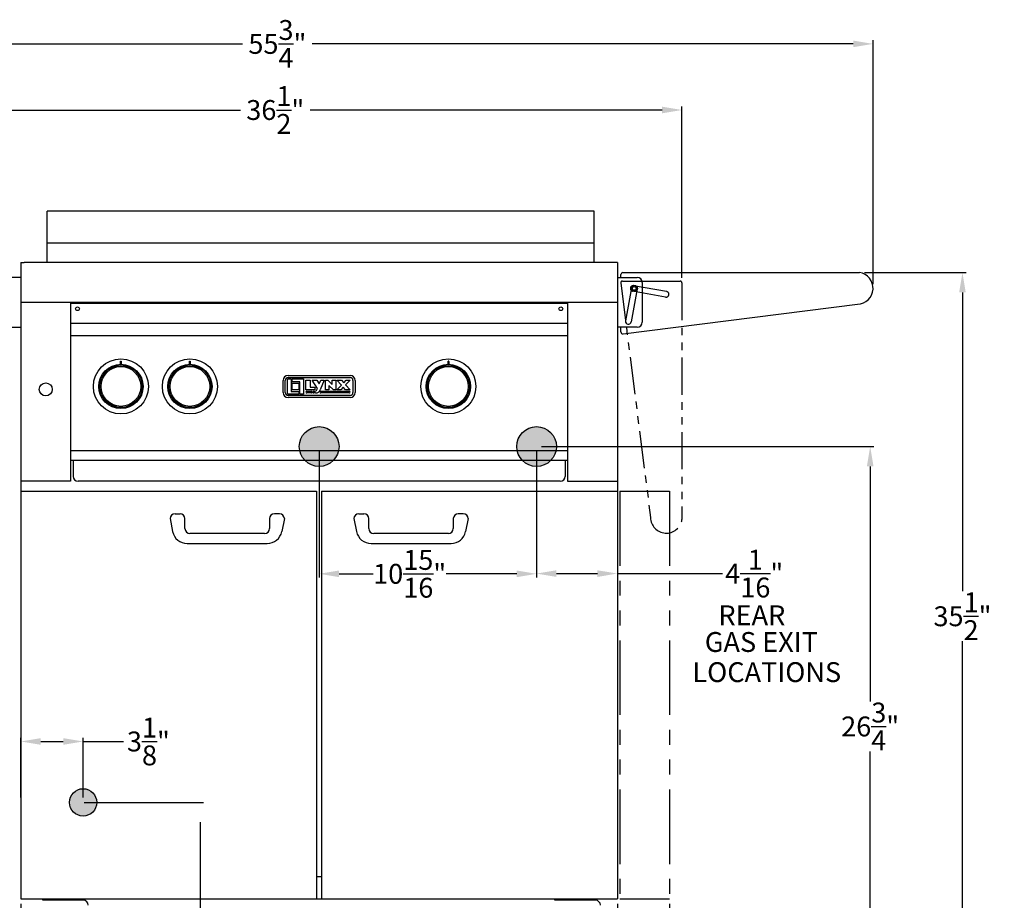
# Model space of a CAD drawing. Extents: x -5593 to 356, y -555 to 395.
# Drawn here: x 240 to 290, y 214 to 259 of the extents above; entities that cross this region are included whole.
import ezdxf

# ---------------------------------------------------------------- set-up
doc = ezdxf.new("R2010")
doc.units = 0
doc.header["$LTSCALE"] = 3
doc.header["$MEASUREMENT"] = 0
doc.linetypes.add('PHANTOM', pattern=[2.5, 1.25, -0.25, 0.25, -0.25, 0.25, -0.25])
doc.linetypes.add('PHANTOM2', pattern=[1.25, 0.625, -0.125, 0.125, -0.125, 0.125, -0.125])
doc.layers.get('DEFPOINTS').update_dxf_attribs({"linetype": 'CONTINUOUS'})
doc.layers.add('GRILL', color=7, linetype='CONTINUOUS')
doc.layers.add('GRILL DIMENSIONS', color=7, linetype='CONTINUOUS')
doc.styles.get("Standard").update_dxf_attribs({"font": 'simplex.shx'})
doc.dimstyles.get("Standard").update_dxf_attribs({"dimtxt": 1, "dimasz": 1, "dimexe": 0.18, "dimexo": 0.25, "dimgap": 0.09, "dimtad": 0, "dimtih": 1, "dimtoh": 1, "dimdec": 4, "dimzin": 4, "dimdsep": 46, "dimlunit": 5, "dimtxsty": 'Standard', "dimcen": 0.09, "dimclrd": 1, "dimclre": 1, "dimclrt": 1, "dimadec": 0, "dimazin": 1, "dimtfac": 1, "dimtdec": 4, "dimtofl": 0, "dimtmove": 0, "dimatfit": 3, "dimfxl": 0, "dimtolj": 1, "dimtzin": 0, "dimarcsym": 0})

# ---------------------------------------------------------------- blocks, each defined once
blk = doc.blocks.new('*D113')
at = {"layer": 'DEFPOINTS', "color": 0}
for p in [(240.084, 246.376), (218.398, 210.376), (241.556, 210.376)]:
    blk.add_point(p, dxfattribs=at)
at = {"layer": 'GRILL DIMENSIONS', "color": 1, "lineweight": -2}
for p, q in [((239.834, 246.376), (218.218, 246.376)), ((218.398, 245.376), (218.398, 231.747)), ((218.398, 211.376), (218.398, 230.567)), ((241.306, 210.376), (218.218, 210.376))]:
    blk.add_line(p, q, dxfattribs=at)
at = {"layer": 'GRILL DIMENSIONS', "color": 1}
for points in [[(218.231, 245.376), (218.564, 245.376), (218.398, 246.376)], [(218.231, 211.376), (218.564, 211.376), (218.398, 210.376)]]:
    blk.add_solid(points, dxfattribs=at)
at = {"layer": 'GRILL DIMENSIONS', "color": 1, "insert": (218.398, 231.157), "char_height": 1, "attachment_point": 5}
blk.add_mtext('\\A1;36"', dxfattribs=at)
blk = doc.blocks.new('*D114')
at = {"layer": 'DEFPOINTS', "color": 0}
for p in [(282.652, 245.876), (268.341, 210.376), (287.829, 210.376)]:
    blk.add_point(p, dxfattribs=at)
at = {"layer": 'GRILL DIMENSIONS', "color": 1, "lineweight": -2}
for p, q in [((282.902, 245.876), (288.009, 245.876)), ((287.829, 244.876), (287.829, 229.845)), ((287.829, 211.376), (287.829, 227.331)), ((268.591, 210.376), (288.009, 210.376))]:
    blk.add_line(p, q, dxfattribs=at)
at = {"layer": 'GRILL DIMENSIONS', "color": 1}
for points in [[(287.662, 244.876), (287.995, 244.876), (287.829, 245.876)], [(287.662, 211.376), (287.995, 211.376), (287.829, 210.376)]]:
    blk.add_solid(points, dxfattribs=at)
at = {"layer": 'GRILL DIMENSIONS', "color": 1, "insert": (287.829, 228.588), "char_height": 1, "attachment_point": 5}
blk.add_mtext('\\A1;35{\\H1.000000x;\\S1/2;}"', dxfattribs=at)
blk = doc.blocks.new('*D115')
at = {"layer": 'DEFPOINTS', "color": 0}
for p in [(273.72, 254.055), (237.22, 245.355), (273.72, 245.355)]:
    blk.add_point(p, dxfattribs=at)
at = {"layer": 'GRILL DIMENSIONS', "color": 1, "lineweight": -2}
for p, q in [((237.22, 245.605), (237.22, 254.235)), ((273.72, 245.605), (273.72, 254.235)), ((238.22, 254.055), (251.506, 254.055)), ((272.72, 254.055), (255.019, 254.055))]:
    blk.add_line(p, q, dxfattribs=at)
at = {"layer": 'GRILL DIMENSIONS', "color": 1}
for points in [[(238.22, 254.222), (238.22, 253.889), (237.22, 254.055)], [(272.72, 254.222), (272.72, 253.889), (273.72, 254.055)]]:
    blk.add_solid(points, dxfattribs=at)
at = {"layer": 'GRILL DIMENSIONS', "color": 1, "insert": (253.263, 254.055), "char_height": 1, "attachment_point": 5}
blk.add_mtext('\\A1;36{\\H1.000000x;\\S1/2;}"', dxfattribs=at)
blk = doc.blocks.new('*D116')
at = {"layer": 'DEFPOINTS', "color": 0}
for p in [(283.332, 257.38), (227.609, 245.039), (283.332, 245.039)]:
    blk.add_point(p, dxfattribs=at)
at = {"layer": 'GRILL DIMENSIONS', "color": 1, "lineweight": -2}
for p, q in [((227.609, 245.289), (227.609, 257.56)), ((283.332, 245.289), (283.332, 257.56)), ((228.609, 257.38), (251.613, 257.38)), ((282.332, 257.38), (255.127, 257.38))]:
    blk.add_line(p, q, dxfattribs=at)
at = {"layer": 'GRILL DIMENSIONS', "color": 1}
for points in [[(228.609, 257.547), (228.609, 257.214), (227.609, 257.38)], [(282.332, 257.547), (282.332, 257.214), (283.332, 257.38)]]:
    blk.add_solid(points, dxfattribs=at)
at = {"layer": 'GRILL DIMENSIONS', "color": 1, "insert": (253.37, 257.38), "char_height": 1, "attachment_point": 5}
blk.add_mtext('\\A1;55{\\H1.000000x;\\S3/4;}"', dxfattribs=at)
blk = doc.blocks.new('*D125')
at = {"layer": 'DEFPOINTS', "color": 0}
for p in [(240.47, 214.376), (270.47, 214.376), (270.47, 205.977)]:
    blk.add_point(p, dxfattribs=at)
at = {"layer": 'GRILL DIMENSIONS', "color": 1, "lineweight": -2}
for p, q in [((240.47, 214.126), (240.47, 205.797)), ((270.47, 214.126), (270.47, 205.797)), ((241.47, 205.977), (254.317, 205.977)), ((269.47, 205.977), (256.664, 205.977))]:
    blk.add_line(p, q, dxfattribs=at)
at = {"layer": 'GRILL DIMENSIONS', "color": 1}
for points in [[(241.47, 206.144), (241.47, 205.81), (240.47, 205.977)], [(269.47, 206.144), (269.47, 205.81), (270.47, 205.977)]]:
    blk.add_solid(points, dxfattribs=at)
at = {"layer": 'GRILL DIMENSIONS', "color": 1, "insert": (255.491, 205.977), "char_height": 1, "attachment_point": 5}
blk.add_mtext('\\A1;30"', dxfattribs=at)
blk = doc.blocks.new('*D127')
at = {"layer": 'DEFPOINTS', "color": 0}
for p in [(237.845, 214.376), (273.095, 214.376), (273.095, 203.4)]:
    blk.add_point(p, dxfattribs=at)
at = {"layer": 'GRILL DIMENSIONS', "color": 1, "lineweight": -2}
for p, q in [((237.845, 214.126), (237.845, 203.22)), ((273.095, 214.126), (273.095, 203.22)), ((238.845, 203.4), (253.715, 203.4)), ((272.095, 203.4), (257.229, 203.4))]:
    blk.add_line(p, q, dxfattribs=at)
at = {"layer": 'GRILL DIMENSIONS', "color": 1}
for points in [[(238.845, 203.567), (238.845, 203.233), (237.845, 203.4)], [(272.095, 203.567), (272.095, 203.233), (273.095, 203.4)]]:
    blk.add_solid(points, dxfattribs=at)
at = {"layer": 'GRILL DIMENSIONS', "color": 1, "insert": (255.472, 203.4), "char_height": 1, "attachment_point": 5}
blk.add_mtext('\\A1;35{\\H1.000000x;\\S1/4;}"', dxfattribs=at)
blk = doc.blocks.new('*D128')
at = {"layer": 'DEFPOINTS', "color": 0}
for p in [(240.47, 222.29), (240.47, 219.226), (243.595, 219.226)]:
    blk.add_point(p, dxfattribs=at)
at = {"layer": 'GRILL DIMENSIONS', "color": 1, "lineweight": -2}
for p, q in [((240.47, 219.476), (240.47, 222.47)), ((243.595, 219.476), (243.595, 222.47)), ((241.47, 222.29), (242.595, 222.29)), ((243.595, 222.29), (245.624, 222.29))]:
    blk.add_line(p, q, dxfattribs=at)
at = {"layer": 'GRILL DIMENSIONS', "color": 1}
for points in [[(241.47, 222.457), (241.47, 222.123), (240.47, 222.29)], [(242.595, 222.457), (242.595, 222.123), (243.595, 222.29)]]:
    blk.add_solid(points, dxfattribs=at)
at = {"layer": 'GRILL DIMENSIONS', "color": 1, "insert": (246.881, 222.29), "char_height": 1, "attachment_point": 5}
blk.add_mtext('\\A1;3{\\H1.000000x;\\S1/8;}"', dxfattribs=at)
blk = doc.blocks.new('*D130')
at = {"layer": 'DEFPOINTS', "color": 0}
for p in [(266.408, 237.126), (270.47, 237.126), (270.47, 230.736)]:
    blk.add_point(p, dxfattribs=at)
at = {"layer": 'GRILL DIMENSIONS', "color": 1, "lineweight": -2}
for p, q in [((266.408, 236.876), (266.408, 230.556)), ((270.47, 236.876), (270.47, 230.556)), ((267.408, 230.736), (269.47, 230.736)), ((270.47, 230.736), (275.765, 230.736))]:
    blk.add_line(p, q, dxfattribs=at)
at = {"layer": 'GRILL DIMENSIONS', "color": 1}
for points in [[(267.408, 230.902), (267.408, 230.569), (266.408, 230.736)], [(269.47, 230.902), (269.47, 230.569), (270.47, 230.736)]]:
    blk.add_solid(points, dxfattribs=at)
at = {"layer": 'GRILL DIMENSIONS', "color": 1, "insert": (277.355, 230.736), "char_height": 1, "attachment_point": 5}
blk.add_mtext('\\A1;4{\\H1.000000x;\\S1/16;}"', dxfattribs=at)
blk = doc.blocks.new('*D131')
at = {"layer": 'DEFPOINTS', "color": 0}
for p in [(266.408, 237.126), (268.341, 210.376), (283.187, 210.376)]:
    blk.add_point(p, dxfattribs=at)
at = {"layer": 'GRILL DIMENSIONS', "color": 1, "lineweight": -2}
for p, q in [((266.658, 237.126), (283.367, 237.126)), ((283.187, 236.126), (283.187, 224.303)), ((283.187, 211.376), (283.187, 221.789)), ((268.591, 210.376), (283.367, 210.376))]:
    blk.add_line(p, q, dxfattribs=at)
at = {"layer": 'GRILL DIMENSIONS', "color": 1}
for points in [[(283.021, 236.126), (283.354, 236.126), (283.187, 237.126)], [(283.021, 211.376), (283.354, 211.376), (283.187, 210.376)]]:
    blk.add_solid(points, dxfattribs=at)
at = {"layer": 'GRILL DIMENSIONS', "color": 1, "insert": (283.187, 223.046), "char_height": 1, "attachment_point": 5}
blk.add_mtext('\\A1;26{\\H1.000000x;\\S3/4;}"', dxfattribs=at)
blk = doc.blocks.new('*D134')
at = {"layer": 'DEFPOINTS', "color": 0}
for p in [(255.47, 237.126), (266.408, 237.126), (266.408, 230.724)]:
    blk.add_point(p, dxfattribs=at)
at = {"layer": 'GRILL DIMENSIONS', "color": 1, "lineweight": -2}
for p, q in [((255.47, 236.876), (255.47, 230.544)), ((266.408, 236.876), (266.408, 230.544)), ((256.47, 230.724), (258.183, 230.724)), ((265.408, 230.724), (261.863, 230.724))]:
    blk.add_line(p, q, dxfattribs=at)
at = {"layer": 'GRILL DIMENSIONS', "color": 1}
for points in [[(256.47, 230.89), (256.47, 230.557), (255.47, 230.724)], [(265.408, 230.89), (265.408, 230.557), (266.408, 230.724)]]:
    blk.add_solid(points, dxfattribs=at)
at = {"layer": 'GRILL DIMENSIONS', "color": 1, "insert": (260.023, 230.724), "char_height": 1, "attachment_point": 5}
blk.add_mtext('\\A1;10{\\H1.000000x;\\S15/16;}"', dxfattribs=at)

msp = doc.modelspace()

# ---------------------------------------------------------------- hatches: boundary and pattern name
at = {"layer": 'GRILL'}
h = msp.add_hatch(color=1, dxfattribs=at)
edge = h.paths.add_edge_path()
edge.add_arc((266.40772, 237.1262), 1, 0, 360)
edge = h.paths.add_edge_path()
edge.add_arc((255.47022, 237.1262), 1, 0, 360)
h = msp.add_hatch(color=1, dxfattribs=at)
edge = h.paths.add_edge_path()
edge.add_arc((243.59523, 219.2262), 0.6875, 0, 360)

# ---------------------------------------------------------------- linework, layer by layer
at = {"layer": 'GRILL', "color": 7, "linetype": 'Continuous'}
for p, q in [((269.29748, 248.9672), (241.79749, 248.9672)), ((241.79749, 246.3762), (241.79749, 248.9672)), ((269.29748, 246.3762), (269.29748, 248.9672)), ((241.79749, 247.3762), (269.29748, 247.3762)), ((240.47023, 246.3762), (240.62475, 246.3762)), ((270.47022, 246.3762), (240.62475, 246.3762)), ((270.74776, 245.8762), (282.65176, 245.8762)), ((240.47023, 245.62909), (239.47022, 245.62909)), ((270.47022, 245.62909), (271.47023, 245.62909)), ((271.72023, 245.37909), (271.72023, 243.37909)), ((270.47022, 244.3762), (240.47023, 244.3762)), ((267.97062, 244.3142), (242.97023, 244.3142)), ((270.7599, 242.79359), (282.55019, 244.29562)), ((267.97062, 243.3142), (242.97023, 243.3142)), ((239.47022, 243.12909), (240.47023, 243.12909)), ((267.97062, 242.6952), (242.97023, 242.6952)), ((271.47023, 243.12909), (270.47022, 243.12909)), ((267.97062, 236.9132), (242.97023, 236.9132)), ((267.97062, 236.4322), (242.97023, 236.4322)), ((267.59543, 235.3762), (243.34543, 235.3762)), ((242.59736, 214.30156), (241.57006, 214.30043)), ((243.60906, 214.30268), (242.59736, 214.30156)), ((268.35619, 214.30156), (267.32889, 214.30043)), ((269.36789, 214.30268), (268.35619, 214.30156))]:
    msp.add_line(p, q, dxfattribs=at)
at = {"layer": 'GRILL'}
for p, q in [((240.47023, 246.3762), (240.47023, 235.3762)), ((270.65176, 245.62909), (270.65176, 245.7802)), ((242.97023, 244.3762), (242.97023, 235.3762)), ((267.97062, 244.3762), (267.97062, 235.3762)), ((270.65176, 242.88882), (270.65176, 243.12909)), ((243.09543, 236.4322), (243.09543, 235.6262)), ((267.84543, 236.4322), (267.84543, 235.6262)), ((242.97023, 235.3762), (240.47023, 235.3762)), ((267.97062, 235.3762), (270.47022, 235.3762))]:
    msp.add_line(p, q, dxfattribs=at)
at = {"layer": 'GRILL', "color": 7}
for p, q in [((240.47023, 246.3762), (240.47023, 214.3762)), ((270.47022, 246.3762), (270.47022, 214.3762)), ((270.74776, 245.8762), (273.27379, 245.8762)), ((240.47023, 245.62909), (240.47023, 243.12909)), ((270.47022, 245.62909), (270.47022, 243.12909)), ((271.45854, 245.05441), (271.16259, 243.39562)), ((240.47023, 234.8762), (255.34523, 234.8762)), ((255.34523, 234.8762), (255.34523, 214.3762)), ((255.59522, 234.8762), (255.59522, 214.3762)), ((255.59522, 234.8762), (270.47022, 234.8762)), ((255.34523, 215.5012), (255.59522, 215.5012)), ((240.47023, 214.3762), (270.47022, 214.3762)), ((241.57006, 214.30043), (241.57006, 214.3762)), ((241.57006, 214.3762), (243.60906, 214.3762)), ((243.60906, 214.30268), (243.60906, 214.3762)), ((267.32889, 214.30043), (267.32889, 214.3762)), ((267.32889, 214.3762), (269.36789, 214.3762)), ((269.36789, 214.30268), (269.36789, 214.3762))]:
    msp.add_line(p, q, dxfattribs=at)
at = {"layer": 'GRILL', "color": 1, "linetype": 'PHANTOM2'}
for p, q in [((270.63761, 245.34327), (272.13964, 233.55298)), ((270.73284, 245.4514), (271.92222, 245.4514)), ((272.94779, 244.92126), (271.289, 245.21721)), ((271.92222, 245.4514), (273.62422, 245.4514)), ((273.72022, 245.3554), (273.72022, 233.4514)), ((272.89844, 244.64462), (271.23965, 244.94057))]:
    msp.add_line(p, q, dxfattribs=at)
at = {"layer": 'GRILL', "linetype": 'Continuous'}
for p, q in [((271.18191, 245.10377), (270.88596, 243.44498)), ((247.97123, 233.4992), (248.10065, 232.85211)), ((248.22123, 233.7492), (248.47123, 233.7492)), ((248.72123, 232.9992), (248.72123, 233.4992)), ((252.97123, 233.4992), (252.97123, 232.9992)), ((253.47123, 233.7492), (253.22123, 233.7492)), ((253.72123, 233.4992), (253.59181, 232.85211)), ((257.21922, 233.4992), (257.34864, 232.85211)), ((257.46922, 233.7492), (257.71922, 233.7492)), ((257.96922, 232.9992), (257.96922, 233.4992)), ((262.21922, 233.4992), (262.21922, 232.9992)), ((262.71922, 233.7492), (262.46922, 233.7492)), ((262.96922, 233.4992), (262.8398, 232.85211)), ((252.72123, 232.7492), (248.97123, 232.7492)), ((261.96922, 232.7492), (258.21922, 232.7492)), ((248.83608, 232.2492), (252.85638, 232.2492)), ((258.08407, 232.2492), (262.10437, 232.2492))]:
    msp.add_line(p, q, dxfattribs=at)
at = {"layer": 'GRILL', "color": 1, "linetype": 'Continuous'}
for p, q in [((245.48273, 241.27746), (245.48273, 241.40951)), ((245.51773, 241.40951), (245.51773, 241.27746)), ((248.95173, 241.27746), (248.95173, 241.40951)), ((248.98673, 241.40951), (248.98673, 241.27746)), ((261.95173, 241.27746), (261.95173, 241.40951)), ((261.98673, 241.40951), (261.98673, 241.27746)), ((253.91173, 240.7057), (257.02673, 240.7057)), ((253.66173, 239.8407), (253.66173, 240.4557)), ((253.76923, 239.8407), (253.76923, 240.4557)), ((253.87223, 239.7582), (253.87223, 240.5282)), ((253.87223, 240.5282), (254.05823, 240.5282)), ((253.91173, 240.5982), (257.02673, 240.5982)), ((254.05823, 240.5282), (254.05823, 239.9032)), ((254.11123, 240.5282), (254.68423, 240.5282)), ((254.11123, 240.3832), (254.11123, 240.5282)), ((254.49823, 240.3832), (254.11123, 240.3832)), ((254.11123, 240.3112), (254.44523, 240.3112)), ((254.11123, 239.9772), (254.11123, 240.3112)), ((254.44523, 240.3112), (254.44523, 239.9772)), ((254.49823, 239.7582), (254.49823, 240.3832)), ((254.68423, 240.5282), (254.68423, 239.7582)), ((254.80623, 240.4682), (255.01423, 240.4682)), ((254.80623, 239.9772), (254.80623, 240.4682)), ((255.01423, 240.4682), (255.01423, 240.1102)), ((255.12123, 240.4682), (255.35694, 240.4682)), ((255.38123, 240.0437), (255.12123, 240.4682)), ((255.35694, 240.4682), (255.47628, 240.27334)), ((255.47628, 240.27334), (255.55694, 240.4682)), ((255.7301, 240.4682), (255.52579, 239.97459)), ((255.55694, 240.4682), (255.7301, 240.4682)), ((255.7851, 240.4682), (255.9001, 240.4682)), ((255.7851, 239.9772), (255.7851, 240.4682)), ((255.9001, 240.4682), (256.1301, 240.24468)), ((256.1301, 240.4682), (256.3051, 240.4682)), ((256.1301, 240.24468), (256.1301, 240.4682)), ((256.3051, 240.4682), (256.3051, 239.9772)), ((256.3601, 240.4682), (256.59543, 240.4682)), ((256.58764, 240.21185), (256.3601, 240.4682)), ((256.3601, 239.9772), (256.58764, 240.21185)), ((256.59543, 240.4682), (256.7105, 240.33855)), ((256.7105, 240.33855), (256.83622, 240.4682)), ((257.03123, 240.4682), (256.8037, 240.23355)), ((256.8037, 240.23355), (257.03123, 239.9772)), ((256.83622, 240.4682), (257.03123, 240.4682)), ((257.16923, 240.4557), (257.16923, 239.8407)), ((257.27673, 240.4557), (257.27673, 239.8407)), ((254.44523, 239.7582), (253.87223, 239.7582)), ((254.05823, 239.9032), (254.44523, 239.9032)), ((254.44523, 239.9772), (254.11123, 239.9772)), ((254.44523, 239.9032), (254.44523, 239.7582)), ((254.68423, 239.7582), (254.49823, 239.7582)), ((255.25623, 239.9772), (254.80623, 239.9772)), ((254.84873, 239.9052), (255.08373, 239.9052)), ((255.08373, 239.8202), (254.84873, 239.8202)), ((255.01423, 240.1102), (255.25623, 240.1102)), ((255.20673, 239.9052), (255.24036, 239.9052)), ((255.29479, 239.8202), (255.20673, 239.8202)), ((255.25623, 240.1102), (255.25623, 239.9772)), ((255.35586, 239.98239), (255.38123, 240.0437)), ((255.55373, 239.9052), (256.98873, 239.9052)), ((256.98873, 239.8202), (255.55373, 239.8202)), ((255.9601, 239.9772), (255.7851, 239.9772)), ((256.1901, 239.9772), (255.9601, 240.20072)), ((255.9601, 240.20072), (255.9601, 239.9772)), ((256.3051, 239.9772), (256.1901, 239.9772)), ((256.55511, 239.9772), (256.3601, 239.9772)), ((256.68083, 240.10685), (256.55511, 239.9772)), ((256.7959, 239.9772), (256.68083, 240.10685)), ((257.03123, 239.9772), (256.7959, 239.9772)), ((257.02673, 239.6982), (253.91173, 239.6982)), ((257.02673, 239.5907), (253.91173, 239.5907))]:
    msp.add_line(p, q, dxfattribs=at)
at = {"layer": 'GRILL', "color": 1, "linetype": 'PHANTOM'}
for p, q in [((270.59522, 234.8762), (270.59522, 214.3762)), ((270.59522, 234.8762), (273.09522, 234.8762)), ((273.09522, 234.8762), (273.09522, 214.3762)), ((270.59522, 214.3762), (273.09522, 214.3762))]:
    msp.add_line(p, q, dxfattribs=at)
at = {"layer": 'GRILL', "color": 1, "linetype": 'Continuous', "flags": 128}
for points in [[(245.48273, 241.40951), (245.48368, 241.41451), (245.48649, 241.41906), (245.49085, 241.42254), (245.49627, 241.42455), (245.50213, 241.42485), (245.50779, 241.42343), (245.51258, 241.42044), (245.51599, 241.41622), (245.51762, 241.41124), (245.51773, 241.40951)], [(245.50023, 241.26208), (245.49825, 241.26218), (245.4926, 241.26362), (245.48782, 241.26661), (245.48444, 241.27083), (245.48283, 241.2758), (245.48273, 241.27746)], [(245.51773, 241.27746), (245.51676, 241.2724), (245.51392, 241.26788), (245.50954, 241.26444), (245.50412, 241.26247), (245.50023, 241.26208)], [(248.95173, 241.40951), (248.95268, 241.41451), (248.95549, 241.41906), (248.95985, 241.42254), (248.96527, 241.42455), (248.97113, 241.42485), (248.97679, 241.42343), (248.98158, 241.42044), (248.98499, 241.41622), (248.98662, 241.41124), (248.98673, 241.40951)], [(248.96923, 241.26208), (248.96725, 241.26218), (248.9616, 241.26362), (248.95682, 241.26661), (248.95344, 241.27083), (248.95183, 241.2758), (248.95173, 241.27746)], [(248.98673, 241.27746), (248.98576, 241.2724), (248.98292, 241.26788), (248.97854, 241.26444), (248.97312, 241.26247), (248.96923, 241.26208)], [(261.95173, 241.40951), (261.95268, 241.41451), (261.95549, 241.41906), (261.95985, 241.42254), (261.96527, 241.42455), (261.97113, 241.42485), (261.97679, 241.42343), (261.98158, 241.42044), (261.98499, 241.41622), (261.98662, 241.41124), (261.98673, 241.40951)], [(261.98673, 241.40764), (261.9854, 241.41354), (261.98161, 241.41854), (261.97593, 241.42188), (261.96923, 241.42305), (261.96253, 241.42188), (261.95686, 241.41854), (261.95306, 241.41354), (261.95173, 241.40764)], [(261.96923, 241.26208), (261.96725, 241.26218), (261.9616, 241.26362), (261.95682, 241.26661), (261.95344, 241.27083), (261.95183, 241.2758), (261.95173, 241.27746)], [(261.98673, 241.27746), (261.98576, 241.2724), (261.98292, 241.26788), (261.97854, 241.26444), (261.97312, 241.26247), (261.96923, 241.26208)]]:
    msp.add_lwpolyline(points, dxfattribs=at)
at = {"layer": 'GRILL', "color": 7, "linetype": 'Continuous'}
for centre, radius in [((271.32023, 245.07909), 0.15625), ((271.32023, 245.07909), 0.09375), ((243.31423, 244.05624), 0.09375), ((267.62662, 244.05624), 0.09375)]:
    msp.add_circle(centre, radius, dxfattribs=at)
at = {"layer": 'GRILL', "color": 7}
for centre, radius in [((245.50023, 240.1482), 1.385), ((248.96923, 240.1482), 1.385), ((261.96923, 240.1482), 1.385), ((245.50023, 240.1482), 1), ((248.96923, 240.1482), 1), ((261.96923, 240.1482), 1)]:
    msp.add_circle(centre, radius, dxfattribs=at)
at = {"layer": 'GRILL', "color": 1, "linetype": 'Continuous'}
for centre, radius in [((245.50023, 240.1482), 1.11388), ((245.50023, 240.1482), 1.06082), ((248.96923, 240.1482), 1.11388), ((248.96923, 240.1482), 1.06082), ((261.96923, 240.1482), 1.11388), ((261.96923, 240.1482), 1.06082)]:
    msp.add_circle(centre, radius, dxfattribs=at)
at = {"layer": 'GRILL'}
msp.add_circle((241.72023, 240.0012), 0.328, dxfattribs=at)
at = {"layer": 'GRILL', "color": 1}
for centre, radius in [((255.47022, 237.1262), 1), ((266.40772, 237.1262), 1), ((243.59523, 219.2262), 0.6875)]:
    msp.add_circle(centre, radius, dxfattribs=at)
at = {"layer": 'GRILL', "linetype": 'Continuous'}
for centre, radius, start, end in [((270.74776, 245.7802), 0.096, 90, 180), ((282.53912, 245.08988), 0.79434, 270.797861, 81.8478), ((270.74776, 242.88882), 0.096, 180, 277.260136), ((248.22123, 233.4992), 0.25, 90, 180), ((248.47123, 233.4992), 0.25, 0, 90), ((253.22123, 233.4992), 0.25, 90, 180), ((253.47123, 233.4992), 0.25, 0, 90), ((257.46922, 233.4992), 0.25, 90, 180), ((257.71922, 233.4992), 0.25, 0, 90), ((262.46922, 233.4992), 0.25, 90, 180), ((262.71922, 233.4992), 0.25, 0, 90), ((248.83608, 232.9992), 0.75, 191.309932, 270), ((248.97123, 232.9992), 0.25, 180, 270), ((252.72123, 232.9992), 0.25, 270, 0), ((252.85638, 232.9992), 0.75, 270, 348.690068), ((258.08407, 232.9992), 0.75, 191.309932, 270), ((258.21922, 232.9992), 0.25, 180, 270), ((261.96922, 232.9992), 0.25, 270, 0), ((262.10437, 232.9992), 0.75, 270, 348.690068)]:
    msp.add_arc(centre, radius, start, end, dxfattribs=at)
at = {"layer": 'GRILL', "color": 1, "linetype": 'PHANTOM2'}
for centre, radius, start, end in [((270.73284, 245.3554), 0.096, 90, 187.260136), ((271.26432, 245.07889), 0.1405, 79.884098, 259.884098), ((273.62422, 245.3554), 0.096, 0, 90), ((272.92311, 244.78294), 0.1405, 259.884098, 79.884098), ((272.93391, 233.56404), 0.79434, 180.797861, 351.8478)]:
    msp.add_arc(centre, radius, start, end, dxfattribs=at)
at = {"layer": 'GRILL', "color": 7}
for centre, start, end in [((271.32023, 245.07909), 349.884098, 169.884098), ((271.02428, 243.4203), 169.884098, 349.884098)]:
    msp.add_arc(centre, 0.1405, start, end, dxfattribs=at)
at = {"layer": 'GRILL', "color": 7, "linetype": 'Continuous'}
for centre, start, end in [((271.47023, 245.37909), 0, 90), ((271.47023, 243.37909), 270, 0), ((243.60933, 214.05268), 0.063203, 90.063203), ((269.36817, 214.05268), 0.063203, 90.063203)]:
    msp.add_arc(centre, 0.25, start, end, dxfattribs=at)
at = {"layer": 'GRILL', "color": 1, "linetype": 'Continuous'}
for centre, radius, start, end in [((253.91173, 240.4557), 0.25, 90, 180), ((257.02673, 240.4557), 0.25, 0, 90), ((253.91173, 240.4557), 0.1425, 90, 180), ((257.02673, 240.4557), 0.1425, 0, 90), ((253.91173, 239.8407), 0.25, 180, 270), ((253.91173, 239.8407), 0.1425, 180, 270), ((254.84873, 239.8627), 0.0425, 90, 270), ((255.08373, 239.8627), 0.0425, 270, 90), ((255.20673, 239.8627), 0.0425, 90, 270), ((255.24036, 240.0302), 0.125, 270, 337.514796), ((255.29479, 240.0702), 0.25, 270, 337.514796), ((255.55373, 239.8627), 0.0425, 90, 270), ((256.98873, 239.8627), 0.0425, 270, 90), ((257.02673, 239.8407), 0.25, 270, 0), ((257.02673, 239.8407), 0.1425, 270, 0)]:
    msp.add_arc(centre, radius, start, end, dxfattribs=at)
at = {"layer": 'GRILL'}
for centre, start, end in [((243.34543, 235.6262), 180, 270), ((267.59543, 235.6262), 270, 0)]:
    msp.add_arc(centre, 0.25, start, end, dxfattribs=at)
at = {"layer": 'GRILL DIMENSIONS', "color": 1}
for p, q in [((243.65773, 219.2262), (249.661, 219.2262)), ((249.481, 218.2262), (249.481, 213.603))]:
    msp.add_line(p, q, dxfattribs=at)

# ---------------------------------------------------------------- texts
at = {"layer": 'GRILL DIMENSIONS', "color": 1, "char_height": 1, "attachment_point": 5}
for s, insert in [('REAR ', (277.23513, 228.50959)), ('GAS EXIT', (277.71353, 227.16472)), ('LOCATIONS', (277.98666, 225.64862))]:
    msp.add_mtext(s, dxfattribs=dict(at, insert=insert))

# ---------------------------------------------------------------- dimensions: what is measured, and where the dimension line sits
at = {"layer": 'GRILL DIMENSIONS', "color": 7}
for base, p1, p2, picture, middle in [((283.33183, 257.38032), (227.60862, 245.03894), (283.33183, 245.03894), '*D116', (253.37009, 257.38032)), ((273.72022, 254.05539), (237.22023, 245.35488), (273.72022, 245.3554), '*D115', (253.26272, 254.05539)), ((266.40772, 230.72366), (255.47022, 237.1262), (266.40772, 237.1262), '*D134', (260.02333, 230.72366)), ((270.47022, 230.73563), (266.40772, 237.1262), (270.47022, 237.1262), '*D130', (277.35508, 230.73563)), ((240.47023, 222.28986), (243.59523, 219.2262), (240.47023, 219.2262), '*D128', (246.8806, 222.28986)), ((273.09522, 203.39999), (237.84523, 214.3762), (273.09522, 214.3762), '*D127', (255.472, 203.39999)), ((270.47022, 205.97717), (240.47023, 214.3762), (270.47022, 214.3762), '*D125', (255.49076, 205.97717))]:
    dim = msp.add_linear_dim(base=base, p1=p1, p2=p2, dimstyle='Standard', override={"dimpost": '"'}, dxfattribs=at)
    dim.commit()
    dim.dimension.update_dxf_attribs({"geometry": picture, "text_midpoint": middle, "dimtype": 160})
for base, p1, p2, picture, middle in [((218.39755, 210.3762), (240.08388, 246.3762), (241.55607, 210.3762), '*D113', (218.39755, 231.15726)), ((287.82878, 210.3762), (282.65176, 245.8762), (268.3406, 210.3762), '*D114', (287.82878, 228.58796)), ((283.18722, 210.3762), (266.40772, 237.1262), (268.3406, 210.3762), '*D131', (283.18722, 223.04593))]:
    dim = msp.add_linear_dim(base=base, p1=p1, p2=p2, angle=90, dimstyle='Standard', override={"dimpost": '"'}, dxfattribs=at)
    dim.commit()
    dim.dimension.update_dxf_attribs({"geometry": picture, "text_midpoint": middle, "dimtype": 160})

doc.saveas('drawing.dxf')
